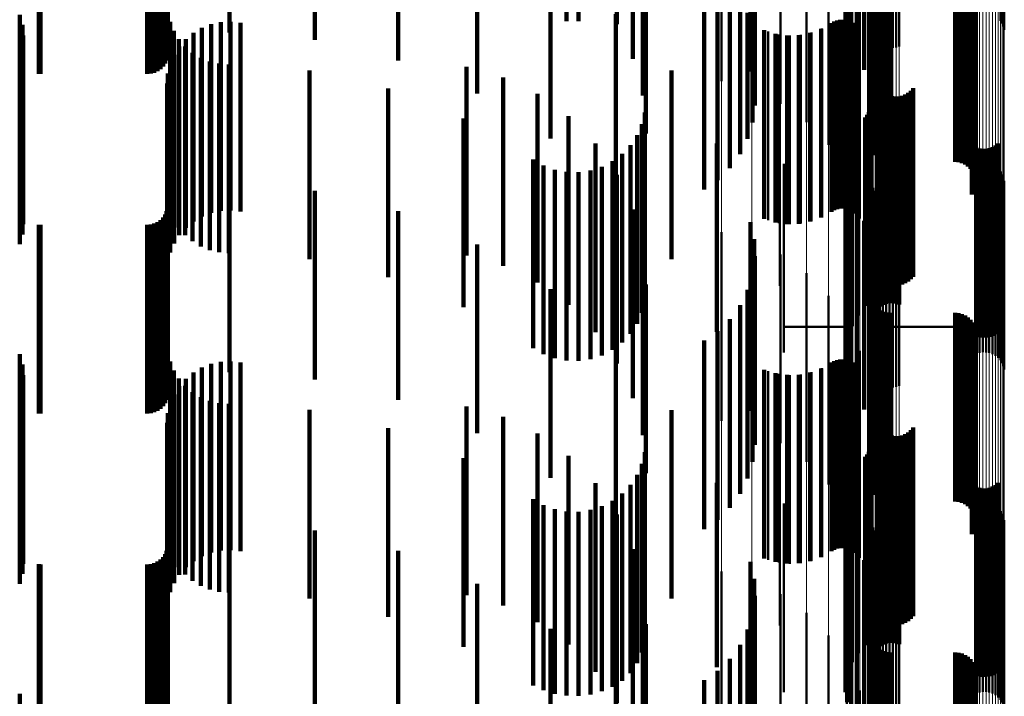
# Model space of a CAD drawing. Units: metres. Extents: x 0 to 10.9, y -0.6 to 0.6.
# Drawn here: x 0.1 to 0.1, y 0.4 to 0.5 of the extents above; entities that cross this region are included whole.
import ezdxf

# ---------------------------------------------------------------- set-up
doc = ezdxf.new("R2010")
doc.units = ezdxf.units.M
doc.linetypes.add('AUSGEZOGEN', pattern=[0])
doc.linetypes.add('VERDECKT2_S2', pattern=[0.009, 0.005, -0.004])
doc.layers.add('Fertigelement', color=7, linetype='AUSGEZOGEN', lineweight=50)
doc.layers.add('Standard', color=7, linetype='AUSGEZOGEN', lineweight=13)

msp = doc.modelspace()

# ---------------------------------------------------------------- linework, layer by layer
at = {"layer": 'Fertigelement', "transparency": 33554687}
for p, q in [((0.105745, 0.462884), (0.105745, 0.45811)), ((0.105793, 0.46282), (0.105793, 0.458036)), ((0.105829, 0.462751), (0.105829, 0.457954)), ((0.102318, 0.462658), (0.102318, 0.457845)), ((0.10234, 0.462584), (0.10234, 0.457758)), ((0.102375, 0.462515), (0.102375, 0.457677)), ((0.102423, 0.462451), (0.102423, 0.457602)), ((0.10585, 0.462677), (0.10585, 0.457868)), ((0.102483, 0.462395), (0.102483, 0.457536)), ((0.102553, 0.462348), (0.102553, 0.457481)), ((0.102631, 0.462311), (0.102631, 0.457437)), ((0.102715, 0.462286), (0.102715, 0.457408)), ((0.102802, 0.462273), (0.102802, 0.457392)), ((0.102891, 0.462271), (0.102891, 0.457391)), ((0.102979, 0.462283), (0.102979, 0.457404)), ((0.103064, 0.462306), (0.103064, 0.457431)), ((0.098346, 0.461509), (0.098346, 0.456509)), ((0.099156, 0.461278), (0.099156, 0.456278)), ((0.099916, 0.460911), (0.099916, 0.455911)), ((0.101637, 0.461027), (0.101637, 0.458066)), ((0.101687, 0.460747), (0.101687, 0.457746)), ((0.100601, 0.460419), (0.100601, 0.455419)), ((0.10179, 0.460478), (0.10179, 0.457439)), ((0.101942, 0.460228), (0.101942, 0.457154)), ((0.10213, 0.459926), (0.10213, 0.456809)), ((0.101191, 0.459817), (0.101191, 0.454817)), ((0.102263, 0.459601), (0.102263, 0.456439)), ((0.10236, 0.459618), (0.10236, 0.458006)), ((0.102415, 0.459546), (0.102415, 0.457942)), ((0.102557, 0.459433), (0.102557, 0.457844)), ((0.10264, 0.459396), (0.10264, 0.457811)), ((0.102728, 0.459374), (0.102728, 0.457791)), ((0.102819, 0.459366), (0.102819, 0.457785)), ((0.104547, 0.459366), (0.104547, 0.457785)), ((0.104638, 0.459358), (0.104638, 0.457778)), ((0.104727, 0.459335), (0.104727, 0.457758)), ((0.10167, 0.459123), (0.10167, 0.454123)), ((0.102337, 0.459263), (0.102337, 0.456052)), ((0.104811, 0.459298), (0.104811, 0.457725)), ((0.104887, 0.459247), (0.104887, 0.45768)), ((0.104953, 0.459184), (0.104953, 0.457625)), ((0.105008, 0.459111), (0.105008, 0.457561)), ((0.10235, 0.458918), (0.10235, 0.455659)), ((0.10505, 0.459029), (0.10505, 0.45749)), ((0.105078, 0.458942), (0.105078, 0.457413)), ((0.105091, 0.458851), (0.105091, 0.457334)), ((0.105037, 0.458584), (0.105037, 0.4571)), ((0.10507, 0.45867), (0.10507, 0.457175)), ((0.105088, 0.45876), (0.105088, 0.457253)), ((0.102022, 0.458357), (0.102022, 0.453357)), ((0.102278, 0.458311), (0.102278, 0.454966)), ((0.10499, 0.458505), (0.10499, 0.457031)), ((0.101268, 0.458047), (0.101268, 0.456629)), ((0.101341, 0.458088), (0.101341, 0.456665)), ((0.101419, 0.458117), (0.101419, 0.45669)), ((0.101501, 0.458132), (0.101501, 0.456703)), ((0.101585, 0.458133), (0.101585, 0.456704)), ((0.101667, 0.45812), (0.101667, 0.456693)), ((0.101747, 0.458093), (0.101747, 0.456669)), ((0.10182, 0.458054), (0.10182, 0.456635)), ((0.101887, 0.458003), (0.101887, 0.45659)), ((0.102276, 0.458231), (0.102276, 0.454875)), ((0.102289, 0.458152), (0.102289, 0.454785)), ((0.10236, 0.458006), (0.10236, 0.454618)), ((0.099584, 0.457821), (0.099584, 0.456431)), ((0.099868, 0.457748), (0.099868, 0.456366)), ((0.10074, 0.457796), (0.10074, 0.456409)), ((0.101013, 0.457901), (0.101013, 0.456501)), ((0.101944, 0.457942), (0.101944, 0.456537)), ((0.101989, 0.457872), (0.101989, 0.456475)), ((0.102415, 0.457942), (0.102415, 0.454546)), ((0.102557, 0.457844), (0.102557, 0.454433)), ((0.10264, 0.457811), (0.10264, 0.454396)), ((0.102728, 0.457791), (0.102728, 0.454374)), ((0.102819, 0.457785), (0.102819, 0.454366)), ((0.104547, 0.457785), (0.104547, 0.454366)), ((0.104638, 0.457778), (0.104638, 0.454358)), ((0.104727, 0.457758), (0.104727, 0.454335)), ((0.10016, 0.457718), (0.10016, 0.456341)), ((0.100453, 0.457735), (0.100453, 0.456355)), ((0.102238, 0.457541), (0.102238, 0.452541)), ((0.104811, 0.457725), (0.104811, 0.454298)), ((0.104887, 0.45768), (0.104887, 0.454247)), ((0.104953, 0.457625), (0.104953, 0.454184)), ((0.105008, 0.457561), (0.105008, 0.454111)), ((0.10505, 0.45749), (0.10505, 0.454029)), ((0.105078, 0.457413), (0.105078, 0.453942)), ((0.105088, 0.457253), (0.105088, 0.45376)), ((0.105091, 0.457334), (0.105091, 0.453851)), ((0.10499, 0.457031), (0.10499, 0.453505)), ((0.105037, 0.4571), (0.105037, 0.453584)), ((0.10507, 0.457175), (0.10507, 0.45367)), ((0.101501, 0.456703), (0.101501, 0.453132)), ((0.101585, 0.456704), (0.101585, 0.453133)), ((0.102311, 0.456701), (0.102311, 0.451701)), ((0.101013, 0.456501), (0.101013, 0.452901)), ((0.101268, 0.456629), (0.101268, 0.453047)), ((0.101341, 0.456665), (0.101341, 0.453088)), ((0.101419, 0.45669), (0.101419, 0.453117)), ((0.101667, 0.456693), (0.101667, 0.45312)), ((0.101747, 0.456669), (0.101747, 0.453093)), ((0.10182, 0.456635), (0.10182, 0.453054)), ((0.101887, 0.45659), (0.101887, 0.453003)), ((0.101944, 0.456537), (0.101944, 0.452942)), ((0.101989, 0.456475), (0.101989, 0.452872)), ((0.102476, 0.456467), (0.102476, 0.455244)), ((0.099584, 0.456431), (0.099584, 0.452821)), ((0.099868, 0.456366), (0.099868, 0.452748)), ((0.10016, 0.456341), (0.10016, 0.452718)), ((0.100453, 0.456355), (0.100453, 0.452735)), ((0.10074, 0.456409), (0.10074, 0.452796)), ((0.102512, 0.456383), (0.102512, 0.455171)), ((0.102563, 0.456306), (0.102563, 0.455103)), ((0.102625, 0.456239), (0.102625, 0.455045)), ((0.102698, 0.456184), (0.102698, 0.454996)), ((0.103304, 0.456198), (0.103304, 0.455008)), ((0.103374, 0.456256), (0.103374, 0.45506)), ((0.103433, 0.456326), (0.103433, 0.455121)), ((0.099896, 0.45608), (0.099896, 0.454905)), ((0.102779, 0.456141), (0.102779, 0.454959)), ((0.102866, 0.456113), (0.102866, 0.454934)), ((0.102957, 0.456099), (0.102957, 0.454922)), ((0.103049, 0.456101), (0.103049, 0.454924)), ((0.103139, 0.456119), (0.103139, 0.454939)), ((0.103225, 0.456151), (0.103225, 0.454968)), ((0.102256, 0.455683), (0.102256, 0.450683)), ((0.102286, 0.45576), (0.102286, 0.45076)), ((0.102304, 0.45584), (0.102304, 0.45084)), ((0.102163, 0.455549), (0.102163, 0.450549)), ((0.102214, 0.455613), (0.102214, 0.450613)), ((0.102482, 0.455477), (0.102482, 0.450477)), ((0.102551, 0.455533), (0.102551, 0.450533)), ((0.102628, 0.455576), (0.102628, 0.450576)), ((0.102712, 0.455606), (0.102712, 0.450606)), ((0.102799, 0.455622), (0.102799, 0.450622)), ((0.102887, 0.455624), (0.102887, 0.450624)), ((0.102975, 0.455612), (0.102975, 0.450612)), ((0.10306, 0.455585), (0.10306, 0.450585)), ((0.101961, 0.455296), (0.101961, 0.450296)), ((0.102476, 0.455244), (0.102476, 0.451467)), ((0.102512, 0.455171), (0.102512, 0.451383)), ((0.099896, 0.454905), (0.099896, 0.45108)), ((0.101804, 0.455013), (0.101804, 0.450013)), ((0.102563, 0.455103), (0.102563, 0.451306)), ((0.102625, 0.455045), (0.102625, 0.451239)), ((0.102698, 0.454996), (0.102698, 0.451184)), ((0.102779, 0.454959), (0.102779, 0.451141)), ((0.102866, 0.454934), (0.102866, 0.451113)), ((0.102957, 0.454922), (0.102957, 0.451099)), ((0.103049, 0.454924), (0.103049, 0.451101)), ((0.103139, 0.454939), (0.103139, 0.451119)), ((0.103225, 0.454968), (0.103225, 0.451151)), ((0.103304, 0.455008), (0.103304, 0.451198)), ((0.103374, 0.45506), (0.103374, 0.451256)), ((0.103433, 0.455121), (0.103433, 0.451326)), ((0.101696, 0.454708), (0.101696, 0.449708)), ((0.105108, 0.454752), (0.105108, 0.449752)), ((0.105193, 0.454725), (0.105193, 0.449725)), ((0.105281, 0.454713), (0.105281, 0.449713)), ((0.105369, 0.454715), (0.105369, 0.449715)), ((0.105456, 0.454731), (0.105456, 0.449731)), ((0.10554, 0.454761), (0.10554, 0.449761)), ((0.105617, 0.454804), (0.105617, 0.449804)), ((0.105686, 0.45486), (0.105686, 0.44986)), ((0.10164, 0.454389), (0.10164, 0.449389)), ((0.1, 0.454315), (0.1, 0.453358)), ((0.105104, 0.454281), (0.105104, 0.449281)), ((0.105189, 0.454308), (0.105189, 0.449308)), ((0.105277, 0.454322), (0.105277, 0.449322)), ((0.105366, 0.45432), (0.105366, 0.44932)), ((0.105453, 0.454305), (0.105453, 0.449305)), ((0.105537, 0.454275), (0.105537, 0.449275)), ((0.105615, 0.454232), (0.105615, 0.449232)), ((0.105685, 0.454176), (0.105685, 0.449176)), ((0.105745, 0.45411), (0.105745, 0.44911)), ((0.101637, 0.454066), (0.101637, 0.449066)), ((0.102318, 0.453845), (0.102318, 0.448845)), ((0.105793, 0.454036), (0.105793, 0.449036)), ((0.105829, 0.453954), (0.105829, 0.448954)), ((0.10585, 0.453868), (0.10585, 0.448868)), ((0.101687, 0.453746), (0.101687, 0.448746)), ((0.10234, 0.453758), (0.10234, 0.448758)), ((0.102375, 0.453677), (0.102375, 0.448677)), ((0.102423, 0.453602), (0.102423, 0.448602)), ((0.1, 0.453358), (0.1, 0.449315)), ((0.10179, 0.453439), (0.10179, 0.448439)), ((0.102483, 0.453536), (0.102483, 0.448536)), ((0.102553, 0.453481), (0.102553, 0.448481)), ((0.102631, 0.453437), (0.102631, 0.448437)), ((0.102715, 0.453408), (0.102715, 0.448408)), ((0.102802, 0.453392), (0.102802, 0.448392)), ((0.102891, 0.453391), (0.102891, 0.448391)), ((0.102979, 0.453404), (0.102979, 0.448404)), ((0.103064, 0.453431), (0.103064, 0.448431)), ((0.101942, 0.453154), (0.101942, 0.448154)), ((0.10213, 0.452809), (0.10213, 0.447809)), ((0.098346, 0.452509), (0.098346, 0.447509)), ((0.099156, 0.452278), (0.099156, 0.447278)), ((0.102263, 0.452439), (0.102263, 0.447439)), ((0.102337, 0.452052), (0.102337, 0.447052)), ((0.099916, 0.451911), (0.099916, 0.446911)), ((0.10235, 0.451659), (0.10235, 0.446659)), ((0.100601, 0.451419), (0.100601, 0.446419)), ((0.102278, 0.450966), (0.102278, 0.445966)), ((0.101191, 0.450817), (0.101191, 0.445817)), ((0.102276, 0.450875), (0.102276, 0.445875)), ((0.102289, 0.450785), (0.102289, 0.445785)), ((0.10236, 0.450618), (0.10236, 0.445618)), ((0.102415, 0.450546), (0.102415, 0.445546)), ((0.102557, 0.450433), (0.102557, 0.445433)), ((0.10264, 0.450396), (0.10264, 0.445396)), ((0.102728, 0.450374), (0.102728, 0.445374)), ((0.102819, 0.450366), (0.102819, 0.445366)), ((0.104547, 0.450366), (0.104547, 0.445366)), ((0.104638, 0.450358), (0.104638, 0.445358)), ((0.104727, 0.450335), (0.104727, 0.445335)), ((0.104811, 0.450298), (0.104811, 0.445298)), ((0.104887, 0.450247), (0.104887, 0.445247)), ((0.104953, 0.450184), (0.104953, 0.445184)), ((0.101637, 0.45), (0.1, 0.45)), ((0.10167, 0.450123), (0.10167, 0.445123)), ((0.101956, 0.45), (0.101956, 0.45)), ((0.102293, 0.45), (0.102293, 0.45)), ((0.10233, 0.45), (0.10233, 0.45)), ((0.105091, 0.45), (0.10235, 0.45)), ((0.105008, 0.450111), (0.105008, 0.445111)), ((0.10505, 0.450029), (0.10505, 0.445029)), ((0.105078, 0.449942), (0.105078, 0.444942)), ((0.105474, 0.45), (0.105474, 0.45)), ((0.10507, 0.44967), (0.10507, 0.44467)), ((0.105088, 0.44976), (0.105088, 0.44476)), ((0.105091, 0.449851), (0.105091, 0.444851)), ((0.10499, 0.449505), (0.10499, 0.444505)), ((0.105037, 0.449584), (0.105037, 0.444584)), ((0.101501, 0.449132), (0.101501, 0.444132)), ((0.101585, 0.449133), (0.101585, 0.444133)), ((0.102022, 0.449357), (0.102022, 0.444357)), ((0.101013, 0.448901), (0.101013, 0.443901)), ((0.101268, 0.449047), (0.101268, 0.444047)), ((0.101341, 0.449088), (0.101341, 0.444088)), ((0.101419, 0.449117), (0.101419, 0.444117)), ((0.101667, 0.44912), (0.101667, 0.44412)), ((0.101747, 0.449093), (0.101747, 0.444093)), ((0.10182, 0.449054), (0.10182, 0.444054)), ((0.101887, 0.449003), (0.101887, 0.444003)), ((0.101944, 0.448942), (0.101944, 0.443942)), ((0.101989, 0.448872), (0.101989, 0.443872)), ((0.099584, 0.448821), (0.099584, 0.443821)), ((0.099868, 0.448747), (0.099868, 0.443747)), ((0.10016, 0.448718), (0.10016, 0.443719)), ((0.100453, 0.448735), (0.100453, 0.443735)), ((0.10074, 0.448796), (0.10074, 0.443796)), ((0.102238, 0.448541), (0.102238, 0.443541)), ((0.102311, 0.447701), (0.102311, 0.442701)), ((0.102476, 0.447467), (0.102476, 0.442467)), ((0.102512, 0.447383), (0.102512, 0.442383)), ((0.102563, 0.447306), (0.102563, 0.442306)), ((0.103433, 0.447326), (0.103433, 0.442326)), ((0.099896, 0.44708), (0.099896, 0.44208)), ((0.102625, 0.447239), (0.102625, 0.442239)), ((0.102698, 0.447184), (0.102698, 0.442184)), ((0.102779, 0.447141), (0.102779, 0.442141)), ((0.102866, 0.447113), (0.102866, 0.442113)), ((0.102957, 0.447099), (0.102957, 0.442099)), ((0.103049, 0.447101), (0.103049, 0.442101)), ((0.103139, 0.447119), (0.103139, 0.442119)), ((0.103225, 0.447151), (0.103225, 0.442151)), ((0.103304, 0.447197), (0.103304, 0.442197)), ((0.103374, 0.447256), (0.103374, 0.442256)), ((0.102304, 0.44684), (0.102304, 0.44184)), ((0.102163, 0.446549), (0.102163, 0.441556)), ((0.102214, 0.446613), (0.102214, 0.441613)), ((0.102256, 0.446683), (0.102256, 0.441683)), ((0.102286, 0.44676), (0.102286, 0.44176)), ((0.102551, 0.446533), (0.102551, 0.441533)), ((0.102628, 0.446576), (0.102628, 0.441576)), ((0.102712, 0.446606), (0.102712, 0.441606)), ((0.102799, 0.446622), (0.102799, 0.441622)), ((0.102887, 0.446624), (0.102887, 0.441624)), ((0.102975, 0.446612), (0.102975, 0.441612)), ((0.10306, 0.446585), (0.10306, 0.441585)), ((0.101961, 0.446296), (0.101961, 0.441344)), ((0.102482, 0.446477), (0.102482, 0.441477)), ((0.101804, 0.446013), (0.101804, 0.441107)), ((0.105108, 0.445752), (0.105108, 0.440757)), ((0.105456, 0.445731), (0.105456, 0.440739)), ((0.10554, 0.445761), (0.10554, 0.440764)), ((0.105617, 0.445804), (0.105617, 0.440804)), ((0.105686, 0.44586), (0.105686, 0.44086)), ((0.101696, 0.445708), (0.101696, 0.440852)), ((0.105193, 0.445725), (0.105193, 0.440735)), ((0.105281, 0.445713), (0.105281, 0.440724)), ((0.105369, 0.445715), (0.105369, 0.440726)), ((0.1, 0.445315), (0.1, 0.440315)), ((0.10164, 0.445389), (0.10164, 0.440585)), ((0.105104, 0.445281), (0.105104, 0.440281)), ((0.105189, 0.445308), (0.105189, 0.440308)), ((0.105277, 0.445322), (0.105277, 0.440322)), ((0.105366, 0.44532), (0.105366, 0.44032)), ((0.105453, 0.445305), (0.105453, 0.440305)), ((0.105537, 0.445275), (0.105537, 0.440275)), ((0.105615, 0.445232), (0.105615, 0.440232)), ((0.101637, 0.445066), (0.101637, 0.440315)), ((0.105685, 0.445176), (0.105685, 0.440176)), ((0.105745, 0.44511), (0.105745, 0.44011)), ((0.105793, 0.445036), (0.105793, 0.440036)), ((0.105829, 0.444954), (0.105829, 0.439954)), ((0.101687, 0.444746), (0.101687, 0.440047)), ((0.102318, 0.444845), (0.102318, 0.439845)), ((0.10234, 0.444758), (0.10234, 0.439758)), ((0.10585, 0.444868), (0.10585, 0.439868)), ((0.10179, 0.444439), (0.10179, 0.43979)), ((0.102375, 0.444677), (0.102375, 0.439677)), ((0.102423, 0.444602), (0.102423, 0.439602)), ((0.102483, 0.444536), (0.102483, 0.439536)), ((0.102553, 0.444481), (0.102553, 0.439481)), ((0.102631, 0.444437), (0.102631, 0.439437)), ((0.103064, 0.444431), (0.103064, 0.439431)), ((0.102715, 0.444408), (0.102715, 0.439408)), ((0.102802, 0.444392), (0.102802, 0.439392)), ((0.102891, 0.444391), (0.102891, 0.439391)), ((0.102979, 0.444404), (0.102979, 0.439404)), ((0.101942, 0.444154), (0.101942, 0.439551)), ((0.10213, 0.443809), (0.10213, 0.439263)), ((0.098346, 0.443509), (0.098346, 0.438509)), ((0.102263, 0.443439), (0.102263, 0.438953)), ((0.099156, 0.443278), (0.099156, 0.438278)), ((0.099916, 0.442911), (0.099916, 0.437911)), ((0.102337, 0.443052), (0.102337, 0.43863)), ((0.10235, 0.442659), (0.10235, 0.438301)), ((0.100601, 0.442419), (0.100601, 0.437419)), ((0.101191, 0.441817), (0.101191, 0.436817)), ((0.102276, 0.441875), (0.102276, 0.437644)), ((0.102278, 0.441966), (0.102278, 0.437721)), ((0.102163, 0.441556), (0.102163, 0.441556)), ((0.102289, 0.441785), (0.102289, 0.437569)), ((0.10236, 0.441618), (0.10236, 0.437429)), ((0.101961, 0.441344), (0.101961, 0.441344)), ((0.102415, 0.441546), (0.102415, 0.437368)), ((0.102557, 0.441433), (0.102557, 0.437274)), ((0.10264, 0.441396), (0.10264, 0.437243)), ((0.102728, 0.441374), (0.102728, 0.437224)), ((0.102819, 0.441366), (0.102819, 0.437218)), ((0.104547, 0.441366), (0.104547, 0.437218)), ((0.104638, 0.441358), (0.104638, 0.437211)), ((0.104727, 0.441335), (0.104727, 0.437192)), ((0.104811, 0.441298), (0.104811, 0.437161)), ((0.10167, 0.441123), (0.10167, 0.436123)), ((0.101804, 0.441107), (0.101804, 0.441107)), ((0.104887, 0.441247), (0.104887, 0.437118)), ((0.104953, 0.441184), (0.104953, 0.437065)), ((0.105008, 0.441111), (0.105008, 0.437004)), ((0.10505, 0.441029), (0.10505, 0.436936)), ((0.101696, 0.440852), (0.101696, 0.440852)), ((0.105078, 0.440942), (0.105078, 0.436863)), ((0.105091, 0.440851), (0.105091, 0.436787)), ((0.10164, 0.440585), (0.10164, 0.440585)), ((0.105037, 0.440584), (0.105037, 0.436564)), ((0.10507, 0.44067), (0.10507, 0.436635)), ((0.105088, 0.44076), (0.105088, 0.43671)), ((0.105108, 0.440757), (0.105108, 0.440757)), ((0.105193, 0.440735), (0.105193, 0.440735)), ((0.105281, 0.440724), (0.105281, 0.440724)), ((0.105369, 0.440726), (0.105369, 0.440726)), ((0.105456, 0.440739), (0.105456, 0.440739)), ((0.10554, 0.440764), (0.10554, 0.440764)), ((0.101637, 0.440315), (0.101637, 0.440315)), ((0.102022, 0.440357), (0.102022, 0.435357)), ((0.10499, 0.440505), (0.10499, 0.436498))]:
    msp.add_line(p, q, dxfattribs=at)
at = {"layer": 'Standard', "color": 7, "linetype": 'AUSGEZOGEN', "lineweight": 13, "transparency": 33554687}
for p, q in [((0.102311, 0.465088), (0.102311, 0.457586)), ((0.105104, 0.463029), (0.105104, 0.455561)), ((0.105189, 0.463052), (0.105189, 0.455584)), ((0.105277, 0.463064), (0.105277, 0.455595)), ((0.105366, 0.463063), (0.105366, 0.455594)), ((0.105453, 0.463049), (0.105453, 0.455581)), ((0.105537, 0.463024), (0.105537, 0.455555)), ((0.105615, 0.462987), (0.105615, 0.455519)), ((0.105685, 0.46294), (0.105685, 0.455473)), ((0.105745, 0.462884), (0.105745, 0.455418)), ((0.105793, 0.46282), (0.105793, 0.455355)), ((0.105829, 0.462751), (0.105829, 0.455287)), ((0.102318, 0.462658), (0.102318, 0.455195)), ((0.10234, 0.462584), (0.10234, 0.455123)), ((0.102375, 0.462515), (0.102375, 0.455055)), ((0.102423, 0.462451), (0.102423, 0.454992)), ((0.10585, 0.462677), (0.10585, 0.455215)), ((0.102483, 0.462395), (0.102483, 0.454937)), ((0.102553, 0.462348), (0.102553, 0.454891)), ((0.102631, 0.462311), (0.102631, 0.454855)), ((0.102715, 0.462286), (0.102715, 0.45483)), ((0.102802, 0.462273), (0.102802, 0.454816)), ((0.102891, 0.462271), (0.102891, 0.454815)), ((0.102979, 0.462283), (0.102979, 0.454826)), ((0.103064, 0.462306), (0.103064, 0.454849)), ((0.098346, 0.46161), (0.098346, 0.45372)), ((0.099156, 0.461417), (0.099156, 0.453529)), ((0.099916, 0.46111), (0.099916, 0.453228)), ((0.100601, 0.460698), (0.100601, 0.452823)), ((0.101191, 0.460194), (0.101191, 0.452328)), ((0.10167, 0.459613), (0.10167, 0.451757)), ((0.102022, 0.458972), (0.102022, 0.451126)), ((0.102238, 0.45829), (0.102238, 0.450456)), ((0.102311, 0.457586), (0.102311, 0.449764)), ((0.105104, 0.455561), (0.105104, 0.447773)), ((0.105189, 0.455584), (0.105189, 0.447796)), ((0.105277, 0.455595), (0.105277, 0.447807)), ((0.105366, 0.455594), (0.105366, 0.447806)), ((0.105453, 0.455581), (0.105453, 0.447793)), ((0.105537, 0.455555), (0.105537, 0.447768)), ((0.105615, 0.455519), (0.105615, 0.447733)), ((0.105685, 0.455473), (0.105685, 0.447687)), ((0.105745, 0.455418), (0.105745, 0.447633)), ((0.102318, 0.455195), (0.102318, 0.447414)), ((0.105793, 0.455355), (0.105793, 0.447571)), ((0.105829, 0.455287), (0.105829, 0.447504)), ((0.10585, 0.455215), (0.10585, 0.447433)), ((0.10234, 0.455123), (0.10234, 0.447343)), ((0.102375, 0.455055), (0.102375, 0.447276)), ((0.102423, 0.454992), (0.102423, 0.447215)), ((0.102483, 0.454937), (0.102483, 0.44716)), ((0.102553, 0.454891), (0.102553, 0.447115)), ((0.102631, 0.454855), (0.102631, 0.447079)), ((0.102715, 0.45483), (0.102715, 0.447055)), ((0.102802, 0.454816), (0.102802, 0.447042)), ((0.102891, 0.454815), (0.102891, 0.447041)), ((0.102979, 0.454826), (0.102979, 0.447052)), ((0.103064, 0.454849), (0.103064, 0.447074)), ((0.098346, 0.45372), (0.098346, 0.445511)), ((0.099156, 0.453529), (0.099156, 0.445324)), ((0.099916, 0.453228), (0.099916, 0.445028)), ((0.100601, 0.452823), (0.100601, 0.444631)), ((0.101191, 0.452328), (0.101191, 0.444144)), ((0.10167, 0.451757), (0.10167, 0.443584)), ((0.102022, 0.451126), (0.102022, 0.442965)), ((0.102238, 0.450456), (0.102238, 0.442306)), ((0.102311, 0.449764), (0.102311, 0.441627)), ((0.105104, 0.447773), (0.105104, 0.439672)), ((0.105189, 0.447796), (0.105189, 0.439695)), ((0.105277, 0.447807), (0.105277, 0.439705)), ((0.105366, 0.447806), (0.105366, 0.439704)), ((0.105453, 0.447793), (0.105453, 0.439691)), ((0.105537, 0.447768), (0.105537, 0.439667)), ((0.105615, 0.447733), (0.105615, 0.439632)), ((0.105685, 0.447687), (0.105685, 0.439588)), ((0.105745, 0.447633), (0.105745, 0.439535)), ((0.105793, 0.447571), (0.105793, 0.439474)), ((0.102318, 0.447414), (0.102318, 0.43932)), ((0.10234, 0.447343), (0.10234, 0.43925)), ((0.105829, 0.447504), (0.105829, 0.439408)), ((0.10585, 0.447433), (0.10585, 0.439338)), ((0.102375, 0.447276), (0.102375, 0.439184)), ((0.102423, 0.447215), (0.102423, 0.439124)), ((0.102483, 0.44716), (0.102483, 0.43907)), ((0.102553, 0.447115), (0.102553, 0.439026)), ((0.102631, 0.447079), (0.102631, 0.438991)), ((0.102715, 0.447055), (0.102715, 0.438967)), ((0.102802, 0.447042), (0.102802, 0.438954)), ((0.102891, 0.447041), (0.102891, 0.438953)), ((0.102979, 0.447052), (0.102979, 0.438964)), ((0.103064, 0.447074), (0.103064, 0.438986)), ((0.098346, 0.445511), (0.098346, 0.436991)), ((0.099156, 0.445324), (0.099156, 0.436808)), ((0.099916, 0.445028), (0.099916, 0.436517)), ((0.100601, 0.444631), (0.100601, 0.436127)), ((0.101191, 0.444144), (0.101191, 0.43565)), ((0.10167, 0.443584), (0.10167, 0.4351)), ((0.102022, 0.442965), (0.102022, 0.434493)), ((0.102238, 0.442306), (0.102238, 0.433847)), ((0.102311, 0.441627), (0.102311, 0.433181))]:
    msp.add_line(p, q, dxfattribs=at)
at = {"layer": 'Standard', "color": 253, "linetype": 'VERDECKT2_S2', "lineweight": 140, "transparency": 33554687}
for p, q in [((0.095578, 0.462809), (0.095578, 0.458023)), ((0.094243, 0.462244), (0.094243, 0.458102)), ((0.094562, 0.462238), (0.094562, 0.458095)), ((0.083667, 0.461982), (0.083667, 0.457798)), ((0.085299, 0.461982), (0.085299, 0.457798)), ((0.096001, 0.462027), (0.096001, 0.457104)), ((0.087565, 0.461812), (0.087565, 0.457601)), ((0.083659, 0.461422), (0.083659, 0.45715)), ((0.083473, 0.461143), (0.083473, 0.456827)), ((0.08354, 0.461201), (0.08354, 0.456894)), ((0.083594, 0.461268), (0.083594, 0.456972)), ((0.083634, 0.461343), (0.083634, 0.457058)), ((0.089774, 0.461343), (0.089774, 0.457058)), ((0.080249, 0.461035), (0.080249, 0.456702)), ((0.080293, 0.461033), (0.080293, 0.4567)), ((0.083123, 0.461033), (0.083123, 0.4567)), ((0.083218, 0.46104), (0.083218, 0.456708)), ((0.083309, 0.461062), (0.083309, 0.456733)), ((0.083395, 0.461096), (0.083395, 0.456773)), ((0.09626, 0.461126), (0.09626, 0.456126)), ((0.101637, 0.461027), (0.101637, 0.458066)), ((0.101687, 0.460747), (0.101687, 0.457746)), ((0.091873, 0.460585), (0.091873, 0.456181)), ((0.10179, 0.460478), (0.10179, 0.457439)), ((0.096347, 0.460118), (0.096347, 0.455118)), ((0.101942, 0.460228), (0.101942, 0.457154)), ((0.099118, 0.459889), (0.099118, 0.456767)), ((0.10213, 0.459926), (0.10213, 0.456809)), ((0.098841, 0.45957), (0.098841, 0.457964)), ((0.102263, 0.459601), (0.102263, 0.456439)), ((0.10236, 0.459618), (0.10236, 0.458006)), ((0.093812, 0.459557), (0.093812, 0.454991)), ((0.099213, 0.459498), (0.099213, 0.456321)), ((0.102415, 0.459546), (0.102415, 0.457942)), ((0.102557, 0.459433), (0.102557, 0.457844)), ((0.10264, 0.459396), (0.10264, 0.457811)), ((0.102728, 0.459374), (0.102728, 0.457791)), ((0.102819, 0.459366), (0.102819, 0.457785)), ((0.104547, 0.459366), (0.104547, 0.457785)), ((0.104638, 0.459358), (0.104638, 0.457778)), ((0.104727, 0.459335), (0.104727, 0.457758)), ((0.098573, 0.459201), (0.098573, 0.457641)), ((0.099232, 0.459099), (0.099232, 0.455866)), ((0.102337, 0.459263), (0.102337, 0.456052)), ((0.104811, 0.459298), (0.104811, 0.457725)), ((0.104887, 0.459247), (0.104887, 0.45768)), ((0.104953, 0.459184), (0.104953, 0.457625)), ((0.105008, 0.459111), (0.105008, 0.457561)), ((0.098248, 0.458883), (0.098248, 0.457361)), ((0.10235, 0.458918), (0.10235, 0.455659)), ((0.10505, 0.459029), (0.10505, 0.45749)), ((0.105078, 0.458942), (0.105078, 0.457413)), ((0.105091, 0.458851), (0.105091, 0.457334)), ((0.09789, 0.458633), (0.09789, 0.453633)), ((0.099175, 0.458703), (0.099175, 0.455414)), ((0.105037, 0.458584), (0.105037, 0.4571)), ((0.10507, 0.45867), (0.10507, 0.457175)), ((0.105088, 0.45876), (0.105088, 0.457253)), ((0.079738, 0.45827), (0.079738, 0.45327)), ((0.095544, 0.458283), (0.095544, 0.453516)), ((0.099043, 0.458321), (0.099043, 0.454978)), ((0.102278, 0.458311), (0.102278, 0.454966)), ((0.10499, 0.458505), (0.10499, 0.457031)), ((0.083729, 0.45808), (0.083729, 0.45308)), ((0.084816, 0.458015), (0.084816, 0.453015)), ((0.085072, 0.458069), (0.085072, 0.453069)), ((0.085333, 0.458081), (0.085333, 0.453081)), ((0.085592, 0.458052), (0.085592, 0.453052)), ((0.101268, 0.458047), (0.101268, 0.456629)), ((0.101341, 0.458088), (0.101341, 0.456665)), ((0.101419, 0.458117), (0.101419, 0.45669)), ((0.101501, 0.458132), (0.101501, 0.456703)), ((0.101585, 0.458133), (0.101585, 0.456704)), ((0.101667, 0.45812), (0.101667, 0.456693)), ((0.101747, 0.458093), (0.101747, 0.456669)), ((0.10182, 0.458054), (0.10182, 0.456635)), ((0.101887, 0.458003), (0.101887, 0.45659)), ((0.102276, 0.458231), (0.102276, 0.454875)), ((0.102289, 0.458152), (0.102289, 0.454785)), ((0.10236, 0.458006), (0.10236, 0.454618)), ((0.07981, 0.457999), (0.07981, 0.452999)), ((0.083827, 0.457843), (0.083827, 0.452843)), ((0.084347, 0.457788), (0.084347, 0.452788)), ((0.084572, 0.45792), (0.084572, 0.45292)), ((0.098841, 0.457964), (0.098841, 0.45457)), ((0.099483, 0.45786), (0.099483, 0.456465)), ((0.099779, 0.457766), (0.099779, 0.456382)), ((0.100705, 0.457786), (0.100705, 0.4564)), ((0.100997, 0.457893), (0.100997, 0.456494)), ((0.101944, 0.457942), (0.101944, 0.456537)), ((0.101989, 0.457872), (0.101989, 0.456475)), ((0.102415, 0.457942), (0.102415, 0.454546)), ((0.102557, 0.457844), (0.102557, 0.454433)), ((0.10264, 0.457811), (0.10264, 0.454396)), ((0.102728, 0.457791), (0.102728, 0.454374)), ((0.102819, 0.457785), (0.102819, 0.454366)), ((0.104547, 0.457785), (0.104547, 0.454366)), ((0.104638, 0.457778), (0.104638, 0.454358)), ((0.104727, 0.457758), (0.104727, 0.454335)), ((0.079834, 0.457719), (0.079834, 0.452719)), ((0.083961, 0.457625), (0.083961, 0.452625)), ((0.084145, 0.457622), (0.084145, 0.452622)), ((0.098573, 0.457641), (0.098573, 0.454201)), ((0.100088, 0.457721), (0.100088, 0.456344)), ((0.100399, 0.457728), (0.100399, 0.45635)), ((0.104811, 0.457725), (0.104811, 0.454298)), ((0.104887, 0.45768), (0.104887, 0.454247)), ((0.104953, 0.457625), (0.104953, 0.454184)), ((0.105008, 0.457561), (0.105008, 0.454111)), ((0.10505, 0.45749), (0.10505, 0.454029)), ((0.079812, 0.457448), (0.079812, 0.452448)), ((0.083972, 0.457426), (0.083972, 0.452426)), ((0.084128, 0.45743), (0.084128, 0.45243)), ((0.084323, 0.457263), (0.084323, 0.452263)), ((0.098248, 0.457361), (0.098248, 0.453883)), ((0.105078, 0.457413), (0.105078, 0.453942)), ((0.105088, 0.457253), (0.105088, 0.45376)), ((0.105091, 0.457334), (0.105091, 0.453851)), ((0.079746, 0.457188), (0.079746, 0.452188)), ((0.083732, 0.456964), (0.083732, 0.451964)), ((0.083833, 0.457205), (0.083833, 0.452205)), ((0.084542, 0.45713), (0.084542, 0.45213)), ((0.084779, 0.457032), (0.084779, 0.452032)), ((0.085029, 0.456972), (0.085029, 0.451972)), ((0.10499, 0.457031), (0.10499, 0.453505)), ((0.105037, 0.4571), (0.105037, 0.453584)), ((0.10507, 0.457175), (0.10507, 0.45367)), ((0.083669, 0.45671), (0.083669, 0.45171)), ((0.085284, 0.456953), (0.085284, 0.451953)), ((0.087423, 0.456794), (0.087423, 0.451794)), ((0.091591, 0.456887), (0.091591, 0.451887)), ((0.097028, 0.456792), (0.097028, 0.451792)), ((0.101501, 0.456703), (0.101501, 0.453132)), ((0.101585, 0.456704), (0.101585, 0.453133)), ((0.083648, 0.45645), (0.083648, 0.45145)), ((0.092564, 0.456609), (0.092564, 0.451609)), ((0.099483, 0.456465), (0.099483, 0.45286)), ((0.100997, 0.456494), (0.100997, 0.452893)), ((0.101268, 0.456629), (0.101268, 0.453047)), ((0.101341, 0.456665), (0.101341, 0.453088)), ((0.101419, 0.45669), (0.101419, 0.453117)), ((0.101667, 0.456693), (0.101667, 0.45312)), ((0.101747, 0.456669), (0.101747, 0.453093)), ((0.10182, 0.456635), (0.10182, 0.453054)), ((0.101887, 0.45659), (0.101887, 0.453003)), ((0.101944, 0.456537), (0.101944, 0.452942)), ((0.101989, 0.456475), (0.101989, 0.452872)), ((0.102476, 0.456467), (0.102476, 0.455244)), ((0.089513, 0.456313), (0.089513, 0.451313)), ((0.099779, 0.456382), (0.099779, 0.452766)), ((0.100088, 0.456344), (0.100088, 0.452721)), ((0.100399, 0.45635), (0.100399, 0.452728)), ((0.100705, 0.4564), (0.100705, 0.452786)), ((0.102512, 0.456383), (0.102512, 0.455171)), ((0.102563, 0.456306), (0.102563, 0.455103)), ((0.102625, 0.456239), (0.102625, 0.455045)), ((0.102698, 0.456184), (0.102698, 0.454996)), ((0.103304, 0.456198), (0.103304, 0.455008)), ((0.103374, 0.456256), (0.103374, 0.45506)), ((0.103433, 0.456326), (0.103433, 0.455121)), ((0.093474, 0.456168), (0.093474, 0.451168)), ((0.102779, 0.456141), (0.102779, 0.454959)), ((0.102866, 0.456113), (0.102866, 0.454934)), ((0.102957, 0.456099), (0.102957, 0.454922)), ((0.103049, 0.456101), (0.103049, 0.454924)), ((0.103139, 0.456119), (0.103139, 0.454939)), ((0.103225, 0.456151), (0.103225, 0.454968)), ((0.09632, 0.455678), (0.09632, 0.450678)), ((0.102256, 0.455683), (0.102256, 0.450683)), ((0.102286, 0.45576), (0.102286, 0.45076)), ((0.102304, 0.45584), (0.102304, 0.45084)), ((0.091506, 0.455519), (0.091506, 0.450519)), ((0.094296, 0.455578), (0.094296, 0.450578)), ((0.102163, 0.455549), (0.102163, 0.450549)), ((0.102214, 0.455613), (0.102214, 0.450613)), ((0.102482, 0.455477), (0.102482, 0.450477)), ((0.102551, 0.455533), (0.102551, 0.450533)), ((0.102628, 0.455576), (0.102628, 0.450576)), ((0.102712, 0.455606), (0.102712, 0.450606)), ((0.102799, 0.455622), (0.102799, 0.450622)), ((0.102887, 0.455624), (0.102887, 0.450624)), ((0.102975, 0.455612), (0.102975, 0.450612)), ((0.10306, 0.455585), (0.10306, 0.450585)), ((0.096241, 0.455369), (0.096241, 0.450369)), ((0.101961, 0.455296), (0.101961, 0.450296)), ((0.102476, 0.455244), (0.102476, 0.451467)), ((0.102512, 0.455171), (0.102512, 0.451383)), ((0.096111, 0.455078), (0.096111, 0.450078)), ((0.101804, 0.455013), (0.101804, 0.450013)), ((0.102563, 0.455103), (0.102563, 0.451306)), ((0.102625, 0.455045), (0.102625, 0.451239)), ((0.102698, 0.454996), (0.102698, 0.451184)), ((0.102779, 0.454959), (0.102779, 0.451141)), ((0.102866, 0.454934), (0.102866, 0.451113)), ((0.102957, 0.454922), (0.102957, 0.451099)), ((0.103049, 0.454924), (0.103049, 0.451101)), ((0.103139, 0.454939), (0.103139, 0.451119)), ((0.103225, 0.454968), (0.103225, 0.451151)), ((0.103304, 0.455008), (0.103304, 0.451198)), ((0.103374, 0.45506), (0.103374, 0.451256)), ((0.103433, 0.455121), (0.103433, 0.451326)), ((0.095005, 0.454856), (0.095005, 0.449856)), ((0.095935, 0.454813), (0.095935, 0.449813)), ((0.098229, 0.45486), (0.098229, 0.44986)), ((0.101696, 0.454708), (0.101696, 0.449708)), ((0.105108, 0.454752), (0.105108, 0.449752)), ((0.105193, 0.454725), (0.105193, 0.449725)), ((0.105281, 0.454713), (0.105281, 0.449713)), ((0.105369, 0.454715), (0.105369, 0.449715)), ((0.105456, 0.454731), (0.105456, 0.449731)), ((0.10554, 0.454761), (0.10554, 0.449761)), ((0.105617, 0.454804), (0.105617, 0.449804)), ((0.105686, 0.45486), (0.105686, 0.44986)), ((0.093355, 0.454432), (0.093355, 0.449432)), ((0.095462, 0.454388), (0.095462, 0.449388)), ((0.095716, 0.45458), (0.095716, 0.44958)), ((0.10164, 0.454389), (0.10164, 0.449389)), ((0.093631, 0.454273), (0.093631, 0.449273)), ((0.09393, 0.454162), (0.09393, 0.449162)), ((0.094243, 0.454102), (0.094243, 0.449102)), ((0.094562, 0.454095), (0.094562, 0.449095)), ((0.094877, 0.454142), (0.094877, 0.449142)), ((0.09518, 0.45424), (0.09518, 0.44924)), ((0.095578, 0.454023), (0.095578, 0.449023)), ((0.101637, 0.454066), (0.101637, 0.449066)), ((0.083667, 0.453798), (0.083667, 0.448798)), ((0.085299, 0.453798), (0.085299, 0.448798)), ((0.087565, 0.453601), (0.087565, 0.448601)), ((0.101687, 0.453746), (0.101687, 0.448746)), ((0.10179, 0.453439), (0.10179, 0.448439)), ((0.083634, 0.453058), (0.083634, 0.448058)), ((0.083659, 0.45315), (0.083659, 0.44815)), ((0.089774, 0.453058), (0.089774, 0.448058)), ((0.096001, 0.453104), (0.096001, 0.448104)), ((0.101942, 0.453154), (0.101942, 0.448154)), ((0.083473, 0.452827), (0.083473, 0.447827)), ((0.08354, 0.452894), (0.08354, 0.447894)), ((0.083594, 0.452972), (0.083594, 0.447972)), ((0.10213, 0.452809), (0.10213, 0.447809)), ((0.080249, 0.452702), (0.080249, 0.447702)), ((0.080293, 0.4527), (0.080293, 0.4477)), ((0.083123, 0.4527), (0.083123, 0.4477)), ((0.083218, 0.452708), (0.083218, 0.447708)), ((0.083309, 0.452733), (0.083309, 0.447733)), ((0.083395, 0.452773), (0.083395, 0.447773)), ((0.099118, 0.452767), (0.099118, 0.447767)), ((0.099213, 0.452321), (0.099213, 0.447321)), ((0.102263, 0.452439), (0.102263, 0.447439)), ((0.091873, 0.452181), (0.091873, 0.447181)), ((0.09626, 0.452126), (0.09626, 0.447126)), ((0.102337, 0.452052), (0.102337, 0.447052)), ((0.099232, 0.451866), (0.099232, 0.446866)), ((0.10235, 0.451659), (0.10235, 0.446659)), ((0.099175, 0.451414), (0.099175, 0.446414)), ((0.093812, 0.450991), (0.093812, 0.445991)), ((0.096347, 0.451118), (0.096347, 0.446118)), ((0.099043, 0.450978), (0.099043, 0.445978)), ((0.102278, 0.450966), (0.102278, 0.445966)), ((0.102276, 0.450875), (0.102276, 0.445875)), ((0.102289, 0.450785), (0.102289, 0.445785)), ((0.098841, 0.45057), (0.098841, 0.44557)), ((0.10236, 0.450618), (0.10236, 0.445618)), ((0.102415, 0.450546), (0.102415, 0.445546)), ((0.102557, 0.450433), (0.102557, 0.445433)), ((0.098573, 0.450201), (0.098573, 0.445201)), ((0.10264, 0.450396), (0.10264, 0.445396)), ((0.102728, 0.450374), (0.102728, 0.445374)), ((0.102819, 0.450366), (0.102819, 0.445366)), ((0.104547, 0.450366), (0.104547, 0.445366)), ((0.104638, 0.450358), (0.104638, 0.445358)), ((0.104727, 0.450335), (0.104727, 0.445335)), ((0.104811, 0.450298), (0.104811, 0.445298)), ((0.104887, 0.450247), (0.104887, 0.445247)), ((0.104953, 0.450184), (0.104953, 0.445184)), ((0.105008, 0.450111), (0.105008, 0.445111)), ((0.10505, 0.450029), (0.10505, 0.445029)), ((0.105078, 0.449942), (0.105078, 0.444942)), ((0.098248, 0.449883), (0.098248, 0.444883)), ((0.10507, 0.44967), (0.10507, 0.44467)), ((0.105088, 0.44976), (0.105088, 0.44476)), ((0.105091, 0.449851), (0.105091, 0.444851)), ((0.095544, 0.449516), (0.095544, 0.444516)), ((0.09789, 0.449633), (0.09789, 0.44742)), ((0.10499, 0.449505), (0.10499, 0.444505)), ((0.105037, 0.449584), (0.105037, 0.444584)), ((0.079738, 0.44927), (0.079738, 0.44427)), ((0.101501, 0.449132), (0.101501, 0.444132)), ((0.101585, 0.449133), (0.101585, 0.444133)), ((0.07981, 0.448999), (0.07981, 0.443999)), ((0.083729, 0.44908), (0.083729, 0.44408)), ((0.084572, 0.44892), (0.084572, 0.44392)), ((0.084816, 0.449015), (0.084816, 0.444015)), ((0.085072, 0.449069), (0.085072, 0.444069)), ((0.085333, 0.449081), (0.085333, 0.444081)), ((0.085592, 0.449052), (0.085592, 0.444052)), ((0.100997, 0.448893), (0.100997, 0.443893)), ((0.101268, 0.449047), (0.101268, 0.444047)), ((0.101341, 0.449088), (0.101341, 0.444088)), ((0.101419, 0.449117), (0.101419, 0.444117)), ((0.101667, 0.44912), (0.101667, 0.44412)), ((0.101747, 0.449093), (0.101747, 0.444093)), ((0.10182, 0.449054), (0.10182, 0.444054)), ((0.101887, 0.449003), (0.101887, 0.444003)), ((0.101944, 0.448942), (0.101944, 0.443942)), ((0.101989, 0.448872), (0.101989, 0.443872)), ((0.079834, 0.448719), (0.079834, 0.443719)), ((0.083827, 0.448843), (0.083827, 0.443843)), ((0.083961, 0.448625), (0.083961, 0.443625)), ((0.084145, 0.448622), (0.084145, 0.443622)), ((0.084347, 0.448788), (0.084347, 0.443788)), ((0.099483, 0.44886), (0.099483, 0.44386)), ((0.099779, 0.448766), (0.099779, 0.443766)), ((0.100088, 0.448721), (0.100088, 0.443721)), ((0.100399, 0.448728), (0.100399, 0.443728)), ((0.100705, 0.448786), (0.100705, 0.443786)), ((0.079812, 0.448448), (0.079812, 0.443448)), ((0.083972, 0.448426), (0.083972, 0.443426)), ((0.084128, 0.44843), (0.084128, 0.44343)), ((0.079746, 0.448188), (0.079746, 0.443188)), ((0.083833, 0.448205), (0.083833, 0.443205)), ((0.084323, 0.448263), (0.084323, 0.443263)), ((0.084542, 0.44813), (0.084542, 0.44313)), ((0.083732, 0.447964), (0.083732, 0.442964)), ((0.084779, 0.448032), (0.084779, 0.443032)), ((0.085029, 0.447972), (0.085029, 0.442972)), ((0.085284, 0.447953), (0.085284, 0.442953)), ((0.091591, 0.447887), (0.091591, 0.442887)), ((0.083669, 0.44771), (0.083669, 0.44271)), ((0.087423, 0.447794), (0.087423, 0.442794)), ((0.092564, 0.447609), (0.092564, 0.442609)), ((0.097028, 0.447792), (0.097028, 0.442792)), ((0.083648, 0.44745), (0.083648, 0.44245)), ((0.089513, 0.447313), (0.089513, 0.442312)), ((0.09789, 0.44742), (0.09789, 0.444633)), ((0.102476, 0.447467), (0.102476, 0.442467)), ((0.102512, 0.447383), (0.102512, 0.442383)), ((0.102563, 0.447306), (0.102563, 0.442306)), ((0.103433, 0.447326), (0.103433, 0.442326)), ((0.093474, 0.447168), (0.093474, 0.442168)), ((0.102625, 0.447239), (0.102625, 0.442239)), ((0.102698, 0.447184), (0.102698, 0.442184)), ((0.102779, 0.447141), (0.102779, 0.442141)), ((0.102866, 0.447113), (0.102866, 0.442113)), ((0.102957, 0.447099), (0.102957, 0.442099)), ((0.103049, 0.447101), (0.103049, 0.442101)), ((0.103139, 0.447119), (0.103139, 0.442119)), ((0.103225, 0.447151), (0.103225, 0.442151)), ((0.103304, 0.447197), (0.103304, 0.442197)), ((0.103374, 0.447256), (0.103374, 0.442256)), ((0.102304, 0.44684), (0.102304, 0.44184)), ((0.091506, 0.446519), (0.091506, 0.441519)), ((0.094296, 0.446578), (0.094296, 0.441578)), ((0.09632, 0.446678), (0.09632, 0.441678)), ((0.102163, 0.446549), (0.102163, 0.441556)), ((0.102214, 0.446613), (0.102214, 0.441613)), ((0.102256, 0.446683), (0.102256, 0.441683)), ((0.102286, 0.44676), (0.102286, 0.44176)), ((0.102551, 0.446533), (0.102551, 0.441533)), ((0.102628, 0.446576), (0.102628, 0.441576)), ((0.102712, 0.446606), (0.102712, 0.441606)), ((0.102799, 0.446622), (0.102799, 0.441622)), ((0.102887, 0.446624), (0.102887, 0.441624)), ((0.102975, 0.446612), (0.102975, 0.441612)), ((0.10306, 0.446585), (0.10306, 0.441585)), ((0.096241, 0.446369), (0.096241, 0.441369)), ((0.101961, 0.446296), (0.101961, 0.441344)), ((0.102482, 0.446477), (0.102482, 0.441477)), ((0.096111, 0.446078), (0.096111, 0.441078)), ((0.101804, 0.446013), (0.101804, 0.441107)), ((0.095005, 0.445856), (0.095005, 0.440856)), ((0.095935, 0.445813), (0.095935, 0.440813)), ((0.098229, 0.44586), (0.098229, 0.44098)), ((0.105108, 0.445752), (0.105108, 0.440757)), ((0.105456, 0.445731), (0.105456, 0.440739)), ((0.10554, 0.445761), (0.10554, 0.440764)), ((0.105617, 0.445804), (0.105617, 0.440804)), ((0.105686, 0.44586), (0.105686, 0.44086)), ((0.095716, 0.44558), (0.095716, 0.440616)), ((0.101696, 0.445708), (0.101696, 0.440852)), ((0.105193, 0.445725), (0.105193, 0.440735)), ((0.105281, 0.445713), (0.105281, 0.440724)), ((0.105369, 0.445715), (0.105369, 0.440726)), ((0.093355, 0.445432), (0.093355, 0.440494)), ((0.093631, 0.445273), (0.093631, 0.440362)), ((0.09518, 0.44524), (0.09518, 0.440336)), ((0.095462, 0.445388), (0.095462, 0.440457)), ((0.10164, 0.445389), (0.10164, 0.440585)), ((0.09393, 0.445162), (0.09393, 0.440271)), ((0.094243, 0.445102), (0.094243, 0.440222)), ((0.094562, 0.445095), (0.094562, 0.440216)), ((0.094877, 0.445142), (0.094877, 0.440255)), ((0.095578, 0.445023), (0.095578, 0.440023)), ((0.101637, 0.445066), (0.101637, 0.440315)), ((0.083667, 0.444798), (0.083667, 0.439972)), ((0.085299, 0.444798), (0.085299, 0.439972)), ((0.101687, 0.444746), (0.101687, 0.440047)), ((0.087565, 0.444601), (0.087565, 0.43981)), ((0.10179, 0.444439), (0.10179, 0.43979)), ((0.083594, 0.443972), (0.083594, 0.439292)), ((0.083634, 0.444058), (0.083634, 0.439363)), ((0.083659, 0.44415), (0.083659, 0.439438)), ((0.089774, 0.444058), (0.089774, 0.439363)), ((0.096001, 0.444104), (0.096001, 0.439104)), ((0.101942, 0.444154), (0.101942, 0.439551)), ((0.080249, 0.443702), (0.080249, 0.43907)), ((0.080293, 0.4437), (0.080293, 0.439069)), ((0.083123, 0.4437), (0.083123, 0.439069)), ((0.083218, 0.443708), (0.083218, 0.439075)), ((0.083309, 0.443733), (0.083309, 0.439096)), ((0.083395, 0.443773), (0.083395, 0.439128)), ((0.083473, 0.443827), (0.083473, 0.439173)), ((0.08354, 0.443894), (0.08354, 0.439228)), ((0.099118, 0.443767), (0.099118, 0.439227)), ((0.10213, 0.443809), (0.10213, 0.439263)), ((0.102263, 0.443439), (0.102263, 0.438953)), ((0.091873, 0.443181), (0.091873, 0.438641)), ((0.09626, 0.443126), (0.09626, 0.438126)), ((0.099213, 0.443321), (0.099213, 0.438854)), ((0.099232, 0.442866), (0.099232, 0.438474)), ((0.102337, 0.443052), (0.102337, 0.43863)), ((0.10235, 0.442659), (0.10235, 0.438301)), ((0.099175, 0.442414), (0.099175, 0.438095)), ((0.096347, 0.442118), (0.096347, 0.437118)), ((0.093812, 0.441991), (0.093812, 0.437662)), ((0.099043, 0.441978), (0.099043, 0.43773)), ((0.102276, 0.441875), (0.102276, 0.437644)), ((0.102278, 0.441966), (0.102278, 0.437721)), ((0.098841, 0.44157), (0.098841, 0.437389)), ((0.102163, 0.441556), (0.102163, 0.441556)), ((0.102289, 0.441785), (0.102289, 0.437569)), ((0.10236, 0.441618), (0.10236, 0.437429)), ((0.101961, 0.441344), (0.101961, 0.441344)), ((0.102415, 0.441546), (0.102415, 0.437368)), ((0.102557, 0.441433), (0.102557, 0.437274)), ((0.10264, 0.441396), (0.10264, 0.437243)), ((0.102728, 0.441374), (0.102728, 0.437224)), ((0.102819, 0.441366), (0.102819, 0.437218)), ((0.104547, 0.441366), (0.104547, 0.437218)), ((0.104638, 0.441358), (0.104638, 0.437211)), ((0.104727, 0.441335), (0.104727, 0.437192)), ((0.104811, 0.441298), (0.104811, 0.437161)), ((0.098573, 0.441201), (0.098573, 0.43708)), ((0.101804, 0.441107), (0.101804, 0.441107)), ((0.104887, 0.441247), (0.104887, 0.437118)), ((0.104953, 0.441184), (0.104953, 0.437065)), ((0.105008, 0.441111), (0.105008, 0.437004)), ((0.10505, 0.441029), (0.10505, 0.436936)), ((0.098229, 0.44098), (0.098229, 0.44098)), ((0.098248, 0.440883), (0.098248, 0.436813)), ((0.101696, 0.440852), (0.101696, 0.440852)), ((0.105078, 0.440942), (0.105078, 0.436863)), ((0.105091, 0.440851), (0.105091, 0.436787)), ((0.095544, 0.440516), (0.095544, 0.436449)), ((0.095716, 0.440616), (0.095716, 0.440616)), ((0.09789, 0.440633), (0.09789, 0.435633)), ((0.10164, 0.440585), (0.10164, 0.440585)), ((0.105037, 0.440584), (0.105037, 0.436564)), ((0.10507, 0.44067), (0.10507, 0.436635)), ((0.105088, 0.44076), (0.105088, 0.43671)), ((0.105108, 0.440757), (0.105108, 0.440757)), ((0.105193, 0.440735), (0.105193, 0.440735)), ((0.105281, 0.440724), (0.105281, 0.440724)), ((0.105369, 0.440726), (0.105369, 0.440726)), ((0.105456, 0.440739), (0.105456, 0.440739)), ((0.10554, 0.440764), (0.10554, 0.440764)), ((0.079738, 0.44027), (0.079738, 0.43527)), ((0.093355, 0.440494), (0.093355, 0.440494)), ((0.093631, 0.440362), (0.093631, 0.440362)), ((0.09393, 0.440271), (0.09393, 0.440271)), ((0.094877, 0.440255), (0.094877, 0.440255)), ((0.09518, 0.440336), (0.09518, 0.440336)), ((0.095462, 0.440457), (0.095462, 0.440457)), ((0.101637, 0.440315), (0.101637, 0.440315)), ((0.10499, 0.440505), (0.10499, 0.436498)), ((0.094243, 0.440222), (0.094243, 0.440222)), ((0.094562, 0.440216), (0.094562, 0.440216))]:
    msp.add_line(p, q, dxfattribs=at)

doc.saveas('drawing.dxf')
